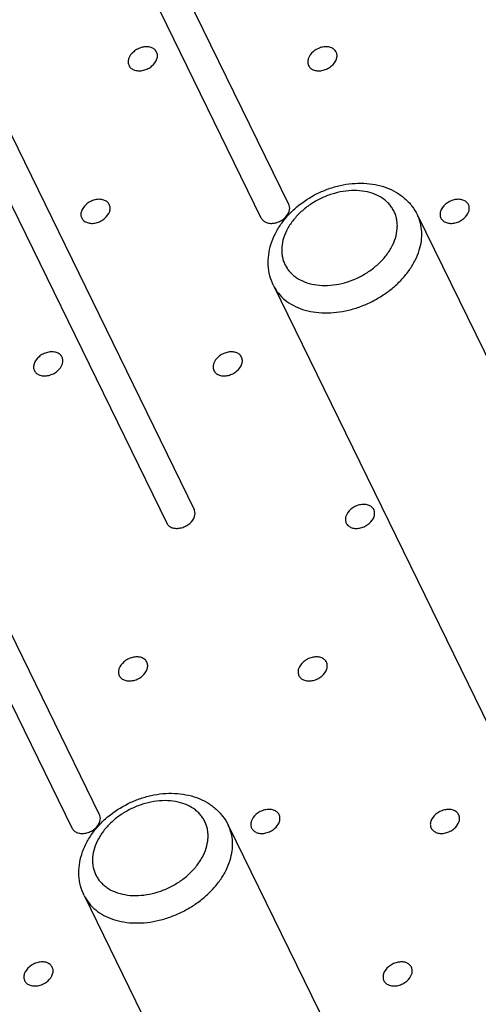
# Model space of a CAD drawing. Units: inches. Extents: x 0 to 17, y 0 to 11.
# Drawn here: x 3.7 to 4.2, y 6.3 to 7.5 of the extents above; entities that cross this region are included whole.
import ezdxf

# ---------------------------------------------------------------- set-up
doc = ezdxf.new("R2010")
doc.units = ezdxf.units.IN
doc.header["$LTSCALE"] = 0.935
doc.header["$MEASUREMENT"] = 0
doc.layers.get('0').update_dxf_attribs({"linetype": 'CONTINUOUS'})
doc.layers.add('02___PRT_ALL_AXES', color=7, linetype='CONTINUOUS')

msp = doc.modelspace()

# ---------------------------------------------------------------- linework, layer by layer
at = {"color": 7, "linetype": 'Continuous'}
for p, q in [((3.9901, 7.2673), (3.7503, 7.758)), ((3.9571, 7.2511), (3.7173, 7.7419)), ((3.6366, 7.3915), (3.8764, 6.9007)), ((3.6035, 7.3753), (3.8434, 6.8845)), ((3.7626, 6.5341), (3.5228, 7.0249)), ((3.7296, 6.518), (3.4898, 7.0087))]:
    msp.add_line(p, q, dxfattribs=at)
for centre, radius, start, end in [((3.9816, 7.2631), 0.00963, 19.3882, 26.0421), ((3.9657, 7.2553), 0.00964, 206.0539, 212.3014), ((3.8678, 6.8965), 0.00963, 19.3882, 26.0421), ((3.8519, 6.8887), 0.00964, 206.0539, 212.3014), ((3.754, 6.5299), 0.00963, 19.3882, 26.0421), ((3.7382, 6.5221), 0.00964, 206.0539, 212.3014)]:
    msp.add_arc(centre, radius, start, end, dxfattribs=at)
for points, knots in [([(3.8312, 7.4506), (3.8309, 7.4512), (3.8301, 7.4524), (3.828, 7.4546), (3.8244, 7.4564), (3.8193, 7.4572), (3.8138, 7.4565), (3.8084, 7.4545), (3.8022, 7.4504), (3.7987, 7.4458), (3.7976, 7.4425)], [0, 0, 0, 0, 0.050848, 0.102858, 0.213426, 0.336157, 0.469804, 0.609543, 0.74881, 1, 1, 1, 1]), ([(4.0471, 7.4506), (4.0468, 7.4512), (4.046, 7.4524), (4.0439, 7.4546), (4.0403, 7.4564), (4.0352, 7.4572), (4.0297, 7.4565), (4.0242, 7.4545), (4.0181, 7.4504), (4.0145, 7.4458), (4.0135, 7.4425)], [0, 0, 0, 0, 0.050848, 0.102858, 0.213426, 0.336157, 0.469804, 0.609543, 0.74881, 1, 1, 1, 1]), ([(3.8316, 7.4425), (3.8321, 7.4438), (3.8325, 7.4466), (3.8318, 7.4494), (3.8312, 7.4506)], [0, 0, 0, 0, 0.517038, 1, 1, 1, 1]), ([(4.0475, 7.4425), (4.0479, 7.4438), (4.0484, 7.4466), (4.0477, 7.4494), (4.0471, 7.4506)], [0, 0, 0, 0, 0.517038, 1, 1, 1, 1]), ([(3.7976, 7.4425), (3.7972, 7.4411), (3.7968, 7.4383), (3.7975, 7.4356), (3.7981, 7.4344)], [0, 0, 0, 0, 0.517038, 1, 1, 1, 1]), ([(3.7981, 7.4344), (3.7984, 7.4337), (3.7991, 7.4325), (3.8013, 7.4304), (3.8049, 7.4286), (3.81, 7.4278), (3.8155, 7.4285), (3.8209, 7.4305), (3.8271, 7.4345), (3.8306, 7.4392), (3.8316, 7.4425)], [0, 0, 0, 0, 0.050848, 0.102858, 0.213426, 0.336157, 0.469804, 0.609543, 0.74881, 1, 1, 1, 1]), ([(4.0135, 7.4425), (4.0131, 7.4411), (4.0127, 7.4383), (4.0133, 7.4356), (4.0139, 7.4344)], [0, 0, 0, 0, 0.517038, 1, 1, 1, 1]), ([(4.0139, 7.4344), (4.0142, 7.4337), (4.015, 7.4325), (4.0171, 7.4304), (4.0207, 7.4286), (4.0258, 7.4278), (4.0314, 7.4285), (4.0368, 7.4305), (4.043, 7.4345), (4.0465, 7.4392), (4.0475, 7.4425)], [0, 0, 0, 0, 0.050848, 0.102858, 0.213426, 0.336157, 0.469804, 0.609543, 0.74881, 1, 1, 1, 1]), ([(3.9687, 7.2195), (3.97, 7.2237), (3.9734, 7.2321), (3.9805, 7.244), (3.9894, 7.2549), (4.0033, 7.2682), (4.0198, 7.2789), (4.0379, 7.2866), (4.0519, 7.2906), (4.0661, 7.2929), (4.0803, 7.2932), (4.094, 7.2917), (4.107, 7.2882), (4.119, 7.2827), (4.1278, 7.2764), (4.1341, 7.2705), (4.1396, 7.2641), (4.143, 7.2586), (4.1448, 7.2548)], [0, 0, 0, 0, 0.060477, 0.122493, 0.186052, 0.251017, 0.383385, 0.449995, 0.516068, 0.581116, 0.644784, 0.706899, 0.767484, 0.826743, 0.885003, 0.913907, 0.942683, 1, 1, 1, 1]), ([(4.1183, 7.2271), (4.1194, 7.2307), (4.1205, 7.2363), (4.1207, 7.2437), (4.1201, 7.249), (4.1188, 7.254), (4.1169, 7.2589), (4.1144, 7.2634), (4.1112, 7.2676), (4.1075, 7.2713), (4.1017, 7.2759), (4.0931, 7.2803), (4.0814, 7.2835), (4.0686, 7.2845), (4.0552, 7.2834), (4.0416, 7.2801), (4.0284, 7.2749), (4.016, 7.2678), (4.005, 7.2592), (3.9957, 7.2494), (3.9885, 7.2387), (3.9851, 7.231), (3.9839, 7.2271)], [0, 0, 0, 0, 0.057204, 0.084611, 0.111367, 0.137666, 0.163722, 0.18976, 0.216011, 0.242693, 0.269993, 0.326941, 0.3877, 0.452356, 0.520433, 0.591035, 0.662994, 0.735001, 0.805742, 0.874034, 0.938956, 1, 1, 1, 1]), ([(3.7743, 7.2673), (3.774, 7.2679), (3.7733, 7.2691), (3.7712, 7.2713), (3.7675, 7.2731), (3.7624, 7.2739), (3.7569, 7.2732), (3.7515, 7.2712), (3.7453, 7.2671), (3.7418, 7.2625), (3.7408, 7.2592)], [0, 0, 0, 0, 0.050848, 0.102858, 0.213426, 0.336157, 0.469804, 0.609543, 0.74881, 1, 1, 1, 1]), ([(3.7748, 7.2592), (3.7752, 7.2606), (3.7756, 7.2633), (3.7749, 7.2661), (3.7743, 7.2673)], [0, 0, 0, 0, 0.517038, 1, 1, 1, 1]), ([(3.9906, 7.2592), (3.991, 7.2604), (3.9914, 7.2628), (3.991, 7.2652), (3.9907, 7.2663)], [0, 0, 0, 0, 0.515895, 1, 1, 1, 1]), ([(4.2061, 7.2673), (4.2058, 7.2679), (4.205, 7.2691), (4.2029, 7.2713), (4.1993, 7.2731), (4.1942, 7.2739), (4.1887, 7.2732), (4.1832, 7.2712), (4.1771, 7.2671), (4.1735, 7.2625), (4.1725, 7.2592)], [0, 0, 0, 0, 0.050848, 0.102858, 0.213426, 0.336157, 0.469804, 0.609543, 0.74881, 1, 1, 1, 1]), ([(4.2065, 7.2592), (4.2069, 7.2606), (4.2074, 7.2633), (4.2067, 7.2661), (4.2061, 7.2673)], [0, 0, 0, 0, 0.517038, 1, 1, 1, 1]), ([(3.7408, 7.2592), (3.7403, 7.2578), (3.7399, 7.255), (3.7406, 7.2523), (3.7412, 7.2511)], [0, 0, 0, 0, 0.517038, 1, 1, 1, 1]), ([(3.7412, 7.2511), (3.7415, 7.2505), (3.7423, 7.2492), (3.7444, 7.2471), (3.748, 7.2453), (3.7531, 7.2445), (3.7586, 7.2452), (3.764, 7.2472), (3.7702, 7.2513), (3.7737, 7.2559), (3.7748, 7.2592)], [0, 0, 0, 0, 0.050848, 0.102858, 0.213426, 0.336157, 0.469804, 0.609543, 0.74881, 1, 1, 1, 1]), ([(3.9576, 7.2502), (3.9583, 7.249), (3.9604, 7.2469), (3.9647, 7.245), (3.9698, 7.2445), (3.9752, 7.2454), (3.9804, 7.2475), (3.9863, 7.2515), (3.9896, 7.256), (3.9906, 7.2592)], [0, 0, 0, 0, 0.10298, 0.215215, 0.339298, 0.473374, 0.612598, 0.750751, 1, 1, 1, 1]), ([(4.147, 7.2125), (4.1482, 7.2162), (4.1498, 7.2235), (4.1503, 7.2345), (4.1488, 7.2451), (4.1464, 7.2517), (4.1448, 7.2548)], [0, 0, 0, 0, 0.264421, 0.517153, 0.76094, 1, 1, 1, 1]), ([(4.1725, 7.2592), (4.1721, 7.2578), (4.1717, 7.255), (4.1723, 7.2523), (4.1729, 7.2511)], [0, 0, 0, 0, 0.517038, 1, 1, 1, 1]), ([(4.1729, 7.2511), (4.1732, 7.2505), (4.174, 7.2492), (4.1761, 7.2471), (4.1797, 7.2453), (4.1848, 7.2445), (4.1904, 7.2452), (4.1958, 7.2472), (4.202, 7.2513), (4.2055, 7.2559), (4.2065, 7.2592)], [0, 0, 0, 0, 0.050848, 0.102858, 0.213426, 0.336157, 0.469804, 0.609543, 0.74881, 1, 1, 1, 1]), ([(3.9717, 7.1702), (3.9698, 7.1739), (3.967, 7.1818), (3.965, 7.1943), (3.9656, 7.207), (3.9674, 7.2154), (3.9687, 7.2195)], [0, 0, 0, 0, 0.246677, 0.494625, 0.745232, 1, 1, 1, 1]), ([(3.9839, 7.2271), (3.9828, 7.2235), (3.9817, 7.218), (3.9816, 7.2106), (3.9822, 7.2053), (3.9834, 7.2002), (3.9853, 7.1954), (3.9879, 7.1909), (3.991, 7.1867), (3.9948, 7.1829), (4.0006, 7.1784), (4.0091, 7.174), (4.0208, 7.1708), (4.0337, 7.1697), (4.0471, 7.1709), (4.0607, 7.1741), (4.0739, 7.1794), (4.0862, 7.1865), (4.0973, 7.1951), (4.1066, 7.2049), (4.1138, 7.2156), (4.1171, 7.2233), (4.1183, 7.2271)], [0, 0, 0, 0, 0.057204, 0.084611, 0.111367, 0.137666, 0.163722, 0.18976, 0.216011, 0.242693, 0.269993, 0.326941, 0.3877, 0.452356, 0.520433, 0.591035, 0.662994, 0.735001, 0.805742, 0.874034, 0.938956, 1, 1, 1, 1]), ([(3.9717, 7.1702), (3.9733, 7.1669), (3.9773, 7.1605), (3.9854, 7.1524), (3.9954, 7.1459), (4.0068, 7.141), (4.0196, 7.138), (4.0333, 7.1369), (4.0476, 7.1376), (4.0621, 7.1402), (4.0766, 7.1446), (4.0906, 7.1508), (4.1038, 7.1584), (4.1158, 7.1674), (4.1265, 7.1776), (4.1354, 7.1886), (4.1424, 7.2002), (4.1458, 7.2084), (4.147, 7.2125)], [0, 0, 0, 0, 0.050631, 0.102407, 0.156288, 0.212933, 0.272654, 0.335431, 0.400961, 0.468716, 0.538004, 0.60803, 0.677948, 0.74692, 0.814173, 0.879043, 0.941075, 1, 1, 1, 1]), ([(3.7175, 7.084), (3.7172, 7.0846), (3.7164, 7.0859), (3.7143, 7.088), (3.7107, 7.0898), (3.7056, 7.0906), (3.7, 7.0899), (3.6946, 7.0879), (3.6884, 7.0838), (3.6849, 7.0792), (3.6839, 7.0759)], [0, 0, 0, 0, 0.050848, 0.102858, 0.213426, 0.336157, 0.469804, 0.609543, 0.74881, 1, 1, 1, 1]), ([(3.9333, 7.084), (3.933, 7.0846), (3.9323, 7.0859), (3.9302, 7.088), (3.9265, 7.0898), (3.9214, 7.0906), (3.9159, 7.0899), (3.9105, 7.0879), (3.9043, 7.0838), (3.9008, 7.0792), (3.8998, 7.0759)], [0, 0, 0, 0, 0.050848, 0.102858, 0.213426, 0.336157, 0.469804, 0.609543, 0.74881, 1, 1, 1, 1]), ([(3.6839, 7.0759), (3.6835, 7.0745), (3.683, 7.0718), (3.6837, 7.069), (3.6843, 7.0678)], [0, 0, 0, 0, 0.517038, 1, 1, 1, 1]), ([(3.6843, 7.0678), (3.6846, 7.0672), (3.6854, 7.0659), (3.6875, 7.0638), (3.6911, 7.062), (3.6962, 7.0612), (3.7017, 7.0619), (3.7072, 7.0639), (3.7133, 7.068), (3.7169, 7.0726), (3.7179, 7.0759)], [0, 0, 0, 0, 0.050848, 0.102858, 0.213426, 0.336157, 0.469804, 0.609543, 0.74881, 1, 1, 1, 1]), ([(3.7179, 7.0759), (3.7183, 7.0773), (3.7187, 7.08), (3.7181, 7.0828), (3.7175, 7.084)], [0, 0, 0, 0, 0.517038, 1, 1, 1, 1]), ([(3.8998, 7.0759), (3.8993, 7.0745), (3.8989, 7.0718), (3.8996, 7.069), (3.9002, 7.0678)], [0, 0, 0, 0, 0.517038, 1, 1, 1, 1]), ([(3.9002, 7.0678), (3.9005, 7.0672), (3.9013, 7.0659), (3.9034, 7.0638), (3.907, 7.062), (3.9121, 7.0612), (3.9176, 7.0619), (3.923, 7.0639), (3.9292, 7.068), (3.9327, 7.0726), (3.9338, 7.0759)], [0, 0, 0, 0, 0.050848, 0.102858, 0.213426, 0.336157, 0.469804, 0.609543, 0.74881, 1, 1, 1, 1]), ([(3.9338, 7.0759), (3.9342, 7.0773), (3.9346, 7.08), (3.9339, 7.0828), (3.9333, 7.084)], [0, 0, 0, 0, 0.517038, 1, 1, 1, 1]), ([(3.8769, 6.8926), (3.8772, 6.8938), (3.8777, 6.8962), (3.8773, 6.8986), (3.8769, 6.8997)], [0, 0, 0, 0, 0.515895, 1, 1, 1, 1]), ([(4.0923, 6.9007), (4.092, 6.9013), (4.0913, 6.9026), (4.0891, 6.9047), (4.0855, 6.9065), (4.0804, 6.9073), (4.0749, 6.9066), (4.0695, 6.9046), (4.0633, 6.9005), (4.0598, 6.8959), (4.0587, 6.8926)], [0, 0, 0, 0, 0.050848, 0.102858, 0.213426, 0.336157, 0.469804, 0.609543, 0.74881, 1, 1, 1, 1]), ([(4.0928, 6.8926), (4.0932, 6.894), (4.0936, 6.8968), (4.0929, 6.8995), (4.0923, 6.9007)], [0, 0, 0, 0, 0.517038, 1, 1, 1, 1]), ([(3.8438, 6.8836), (3.8445, 6.8824), (3.8467, 6.8803), (3.851, 6.8784), (3.856, 6.878), (3.8614, 6.8788), (3.8666, 6.8809), (3.8725, 6.8849), (3.8759, 6.8894), (3.8769, 6.8926)], [0, 0, 0, 0, 0.10298, 0.215215, 0.339298, 0.473374, 0.612598, 0.750751, 1, 1, 1, 1]), ([(4.0587, 6.8926), (4.0583, 6.8912), (4.0579, 6.8885), (4.0586, 6.8857), (4.0592, 6.8845)], [0, 0, 0, 0, 0.517038, 1, 1, 1, 1]), ([(4.0592, 6.8845), (4.0595, 6.8839), (4.0602, 6.8826), (4.0624, 6.8805), (4.066, 6.8787), (4.0711, 6.8779), (4.0766, 6.8786), (4.082, 6.8806), (4.0882, 6.8847), (4.0917, 6.8893), (4.0928, 6.8926)], [0, 0, 0, 0, 0.050848, 0.102858, 0.213426, 0.336157, 0.469804, 0.609543, 0.74881, 1, 1, 1, 1]), ([(3.8196, 6.7174), (3.8193, 6.7181), (3.8185, 6.7193), (3.8164, 6.7214), (3.8128, 6.7232), (3.8077, 6.724), (3.8021, 6.7233), (3.7967, 6.7213), (3.7906, 6.7172), (3.787, 6.7126), (3.786, 6.7093)], [0, 0, 0, 0, 0.050848, 0.102858, 0.213426, 0.336157, 0.469804, 0.609543, 0.74881, 1, 1, 1, 1]), ([(4.0355, 6.7174), (4.0351, 6.7181), (4.0344, 6.7193), (4.0323, 6.7214), (4.0287, 6.7232), (4.0235, 6.724), (4.018, 6.7233), (4.0126, 6.7213), (4.0064, 6.7172), (4.0029, 6.7126), (4.0019, 6.7093)], [0, 0, 0, 0, 0.050848, 0.102858, 0.213426, 0.336157, 0.469804, 0.609543, 0.74881, 1, 1, 1, 1]), ([(3.786, 6.7093), (3.7856, 6.708), (3.7851, 6.7052), (3.7858, 6.7024), (3.7864, 6.7012)], [0, 0, 0, 0, 0.517038, 1, 1, 1, 1]), ([(3.7864, 6.7012), (3.7867, 6.7006), (3.7875, 6.6994), (3.7896, 6.6972), (3.7932, 6.6954), (3.7983, 6.6946), (3.8038, 6.6953), (3.8093, 6.6973), (3.8154, 6.7014), (3.819, 6.706), (3.82, 6.7093)], [0, 0, 0, 0, 0.050848, 0.102858, 0.213426, 0.336157, 0.469804, 0.609543, 0.74881, 1, 1, 1, 1]), ([(3.82, 6.7093), (3.8204, 6.7107), (3.8208, 6.7135), (3.8202, 6.7162), (3.8196, 6.7174)], [0, 0, 0, 0, 0.517038, 1, 1, 1, 1]), ([(4.0019, 6.7093), (4.0014, 6.708), (4.001, 6.7052), (4.0017, 6.7024), (4.0023, 6.7012)], [0, 0, 0, 0, 0.517038, 1, 1, 1, 1]), ([(4.0023, 6.7012), (4.0026, 6.7006), (4.0034, 6.6994), (4.0055, 6.6972), (4.0091, 6.6954), (4.0142, 6.6946), (4.0197, 6.6953), (4.0251, 6.6973), (4.0313, 6.7014), (4.0348, 6.706), (4.0359, 6.7093)], [0, 0, 0, 0, 0.050848, 0.102858, 0.213426, 0.336157, 0.469804, 0.609543, 0.74881, 1, 1, 1, 1]), ([(4.0359, 6.7093), (4.0363, 6.7107), (4.0367, 6.7135), (4.036, 6.7162), (4.0355, 6.7174)], [0, 0, 0, 0, 0.517038, 1, 1, 1, 1]), ([(3.7412, 6.4863), (3.7425, 6.4906), (3.7459, 6.499), (3.753, 6.5108), (3.7618, 6.5218), (3.7758, 6.5351), (3.7923, 6.5458), (3.8103, 6.5534), (3.8244, 6.5574), (3.8386, 6.5597), (3.8527, 6.5601), (3.8664, 6.5585), (3.8794, 6.555), (3.8914, 6.5495), (3.9003, 6.5432), (3.9065, 6.5373), (3.9121, 6.5309), (3.9155, 6.5255), (3.9173, 6.5217)], [0, 0, 0, 0, 0.060477, 0.122493, 0.186052, 0.251017, 0.383385, 0.449995, 0.516068, 0.581116, 0.644784, 0.706899, 0.767484, 0.826743, 0.885003, 0.913907, 0.942683, 1, 1, 1, 1]), ([(3.8908, 6.494), (3.8919, 6.4976), (3.893, 6.5031), (3.8931, 6.5105), (3.8926, 6.5158), (3.8913, 6.5209), (3.8894, 6.5257), (3.8868, 6.5302), (3.8837, 6.5344), (3.8799, 6.5382), (3.8742, 6.5427), (3.8656, 6.5471), (3.8539, 6.5503), (3.8411, 6.5514), (3.8276, 6.5502), (3.8141, 6.547), (3.8008, 6.5417), (3.7885, 6.5346), (3.7775, 6.526), (3.7682, 6.5162), (3.761, 6.5055), (3.7576, 6.4978), (3.7564, 6.494)], [0, 0, 0, 0, 0.057204, 0.084611, 0.111367, 0.137666, 0.163722, 0.18976, 0.216011, 0.242693, 0.269993, 0.326941, 0.3877, 0.452356, 0.520433, 0.591035, 0.662994, 0.735001, 0.805742, 0.874034, 0.938956, 1, 1, 1, 1]), ([(3.7631, 6.526), (3.7635, 6.5272), (3.7639, 6.5296), (3.7635, 6.532), (3.7631, 6.5331)], [0, 0, 0, 0, 0.515895, 1, 1, 1, 1]), ([(3.9786, 6.5341), (3.9783, 6.5348), (3.9775, 6.536), (3.9754, 6.5381), (3.9718, 6.54), (3.9667, 6.5407), (3.9611, 6.54), (3.9557, 6.538), (3.9495, 6.534), (3.946, 6.5294), (3.945, 6.526)], [0, 0, 0, 0, 0.050848, 0.102858, 0.213426, 0.336157, 0.469804, 0.609543, 0.74881, 1, 1, 1, 1]), ([(3.979, 6.526), (3.9794, 6.5274), (3.9798, 6.5302), (3.9792, 6.5329), (3.9786, 6.5341)], [0, 0, 0, 0, 0.517038, 1, 1, 1, 1]), ([(4.1944, 6.5341), (4.1941, 6.5348), (4.1934, 6.536), (4.1913, 6.5381), (4.1876, 6.54), (4.1825, 6.5407), (4.177, 6.54), (4.1716, 6.538), (4.1654, 6.534), (4.1619, 6.5294), (4.1609, 6.526)], [0, 0, 0, 0, 0.050848, 0.102858, 0.213426, 0.336157, 0.469804, 0.609543, 0.74881, 1, 1, 1, 1]), ([(4.1949, 6.526), (4.1953, 6.5274), (4.1957, 6.5302), (4.195, 6.5329), (4.1944, 6.5341)], [0, 0, 0, 0, 0.517038, 1, 1, 1, 1]), ([(3.73, 6.517), (3.7308, 6.5158), (3.7329, 6.5137), (3.7372, 6.5119), (3.7423, 6.5114), (3.7476, 6.5122), (3.7529, 6.5143), (3.7588, 6.5183), (3.7621, 6.5228), (3.7631, 6.526)], [0, 0, 0, 0, 0.10298, 0.215215, 0.339298, 0.473374, 0.612598, 0.750751, 1, 1, 1, 1]), ([(3.9195, 6.4794), (3.9206, 6.483), (3.9223, 6.4903), (3.9228, 6.5014), (3.9213, 6.512), (3.9188, 6.5186), (3.9173, 6.5217)], [0, 0, 0, 0, 0.264421, 0.517153, 0.76094, 1, 1, 1, 1]), ([(3.945, 6.526), (3.9446, 6.5247), (3.9441, 6.5219), (3.9448, 6.5191), (3.9454, 6.5179)], [0, 0, 0, 0, 0.517038, 1, 1, 1, 1]), ([(3.9454, 6.5179), (3.9457, 6.5173), (3.9465, 6.5161), (3.9486, 6.514), (3.9522, 6.5121), (3.9573, 6.5113), (3.9628, 6.512), (3.9683, 6.514), (3.9744, 6.5181), (3.978, 6.5227), (3.979, 6.526)], [0, 0, 0, 0, 0.050848, 0.102858, 0.213426, 0.336157, 0.469804, 0.609543, 0.74881, 1, 1, 1, 1]), ([(4.1609, 6.526), (4.1604, 6.5247), (4.16, 6.5219), (4.1607, 6.5191), (4.1613, 6.5179)], [0, 0, 0, 0, 0.517038, 1, 1, 1, 1]), ([(4.1613, 6.5179), (4.1616, 6.5173), (4.1624, 6.5161), (4.1645, 6.514), (4.1681, 6.5121), (4.1732, 6.5113), (4.1787, 6.512), (4.1841, 6.514), (4.1903, 6.5181), (4.1938, 6.5227), (4.1949, 6.526)], [0, 0, 0, 0, 0.050848, 0.102858, 0.213426, 0.336157, 0.469804, 0.609543, 0.74881, 1, 1, 1, 1]), ([(3.7441, 6.437), (3.7423, 6.4408), (3.7394, 6.4486), (3.7375, 6.4611), (3.738, 6.4739), (3.7399, 6.4822), (3.7412, 6.4863)], [0, 0, 0, 0, 0.246677, 0.494625, 0.745232, 1, 1, 1, 1]), ([(3.7564, 6.494), (3.7553, 6.4904), (3.7542, 6.4848), (3.7541, 6.4774), (3.7546, 6.4721), (3.7559, 6.4671), (3.7578, 6.4622), (3.7603, 6.4577), (3.7635, 6.4535), (3.7673, 6.4498), (3.773, 6.4452), (3.7816, 6.4408), (3.7933, 6.4376), (3.8061, 6.4366), (3.8196, 6.4377), (3.8331, 6.441), (3.8464, 6.4462), (3.8587, 6.4533), (3.8697, 6.4619), (3.879, 6.4717), (3.8862, 6.4824), (3.8896, 6.4901), (3.8908, 6.494)], [0, 0, 0, 0, 0.057204, 0.084611, 0.111367, 0.137666, 0.163722, 0.18976, 0.216011, 0.242693, 0.269993, 0.326941, 0.3877, 0.452356, 0.520433, 0.591035, 0.662994, 0.735001, 0.805742, 0.874034, 0.938956, 1, 1, 1, 1]), ([(3.7441, 6.437), (3.7458, 6.4337), (3.7498, 6.4274), (3.7579, 6.4193), (3.7678, 6.4127), (3.7793, 6.4079), (3.7921, 6.4048), (3.8058, 6.4037), (3.8201, 6.4044), (3.8346, 6.407), (3.8491, 6.4115), (3.8631, 6.4176), (3.8763, 6.4252), (3.8883, 6.4343), (3.8989, 6.4444), (3.9079, 6.4554), (3.9149, 6.4671), (3.9182, 6.4753), (3.9195, 6.4794)], [0, 0, 0, 0, 0.050631, 0.102407, 0.156288, 0.212933, 0.272654, 0.335431, 0.400961, 0.468716, 0.538004, 0.60803, 0.677948, 0.74692, 0.814173, 0.879043, 0.941075, 1, 1, 1, 1]), ([(3.7058, 6.3508), (3.7055, 6.3515), (3.7047, 6.3527), (3.7026, 6.3548), (3.699, 6.3567), (3.6939, 6.3574), (3.6884, 6.3567), (3.683, 6.3547), (3.6768, 6.3507), (3.6733, 6.3461), (3.6722, 6.3427)], [0, 0, 0, 0, 0.050848, 0.102858, 0.213426, 0.336157, 0.469804, 0.609543, 0.74881, 1, 1, 1, 1]), ([(4.1376, 6.3508), (4.1373, 6.3515), (4.1365, 6.3527), (4.1344, 6.3548), (4.1308, 6.3567), (4.1257, 6.3574), (4.1201, 6.3567), (4.1147, 6.3547), (4.1085, 6.3507), (4.105, 6.3461), (4.104, 6.3427)], [0, 0, 0, 0, 0.050848, 0.102858, 0.213426, 0.336157, 0.469804, 0.609543, 0.74881, 1, 1, 1, 1]), ([(3.6722, 6.3427), (3.6718, 6.3414), (3.6714, 6.3386), (3.6721, 6.3358), (3.6726, 6.3346)], [0, 0, 0, 0, 0.517038, 1, 1, 1, 1]), ([(3.6726, 6.3346), (3.673, 6.334), (3.6737, 6.3328), (3.6758, 6.3307), (3.6794, 6.3288), (3.6846, 6.3281), (3.6901, 6.3287), (3.6955, 6.3308), (3.7017, 6.3348), (3.7052, 6.3394), (3.7062, 6.3427)], [0, 0, 0, 0, 0.050848, 0.102858, 0.213426, 0.336157, 0.469804, 0.609543, 0.74881, 1, 1, 1, 1]), ([(3.7062, 6.3427), (3.7067, 6.3441), (3.7071, 6.3469), (3.7064, 6.3496), (3.7058, 6.3508)], [0, 0, 0, 0, 0.517038, 1, 1, 1, 1]), ([(4.104, 6.3427), (4.1036, 6.3414), (4.1031, 6.3386), (4.1038, 6.3358), (4.1044, 6.3346)], [0, 0, 0, 0, 0.517038, 1, 1, 1, 1]), ([(4.1044, 6.3346), (4.1047, 6.334), (4.1055, 6.3328), (4.1076, 6.3307), (4.1112, 6.3288), (4.1163, 6.3281), (4.1218, 6.3287), (4.1272, 6.3308), (4.1334, 6.3348), (4.1369, 6.3394), (4.138, 6.3427)], [0, 0, 0, 0, 0.050848, 0.102858, 0.213426, 0.336157, 0.469804, 0.609543, 0.74881, 1, 1, 1, 1]), ([(4.138, 6.3427), (4.1384, 6.3441), (4.1388, 6.3469), (4.1381, 6.3496), (4.1376, 6.3508)], [0, 0, 0, 0, 0.517038, 1, 1, 1, 1])]:
    msp.add_open_spline(points, degree=3, knots=knots, dxfattribs=at)
at = {"layer": '02___PRT_ALL_AXES', "color": 7, "linetype": 'Continuous'}
for p, q in [((4.1448, 7.2548), (4.4134, 6.7053)), ((3.9717, 7.1702), (4.2402, 6.6207)), ((3.9173, 6.5217), (4.1859, 5.9721)), ((3.7441, 6.437), (4.0127, 5.8875))]:
    msp.add_line(p, q, dxfattribs=at)

doc.saveas('drawing.dxf')
